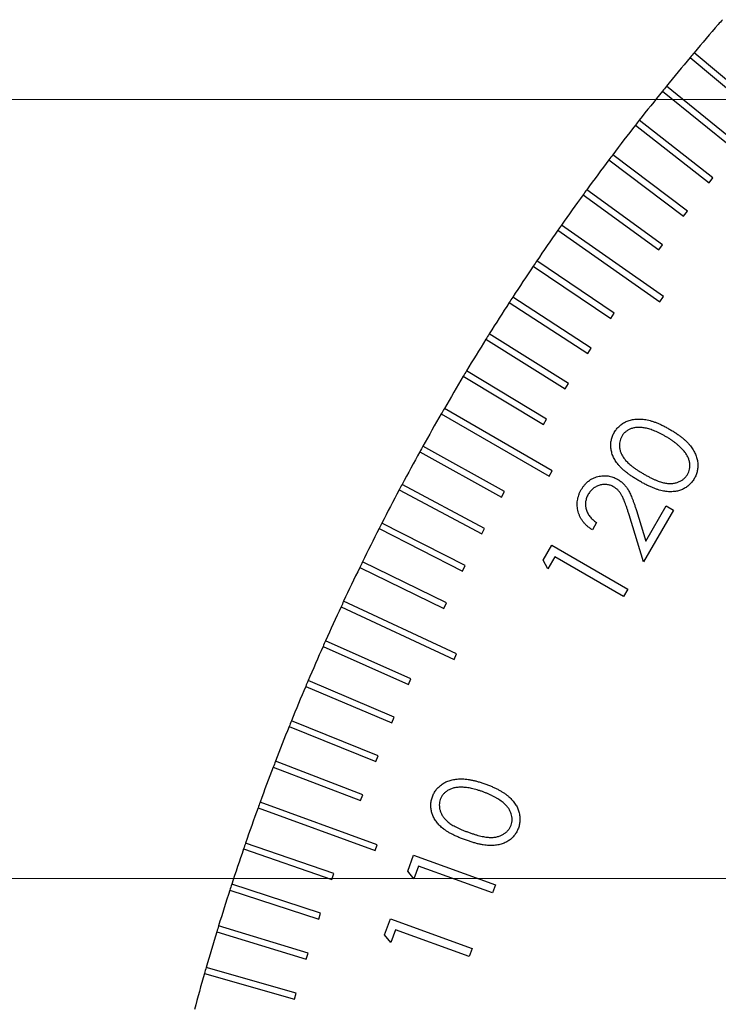
# Model space of a CAD drawing. Units: millimetres. Extents: x 16 to 867, y 13 to 613.
# Drawn here: x 478 to 497, y 407 to 434 of the extents above; entities that cross this region are included whole.
import ezdxf

# ---------------------------------------------------------------- set-up
doc = ezdxf.new("R2010")
doc.units = ezdxf.units.MM
doc.header["$LTSCALE"] = 3
doc.layers.add('SLD-0', color=179, linetype='Continuous', lineweight=15)
doc.styles.add('SLDTEXTSTYLE0', font='TXT', dxfattribs={"width": 0.605})
doc.dimstyles.new('SLDDIMSTYLE4', dxfattribs={"dimtxt": 6.9, "dimasz": 6, "dimexe": 0, "dimexo": 0.0625, "dimgap": 1.725, "dimtad": 0, "dimtih": 1, "dimtoh": 1, "dimlfac": 1.166667, "dimrnd": 1e-09, "dimzin": 12, "dimdsep": 46, "dimtxsty": 'SLDTEXTSTYLE0', "dimsah": 1, "dimcen": 0, "dimadec": 0, "dimazin": 3, "dimtfac": 1, "dimtofl": 0, "dimtmove": 0, "dimatfit": 3, "dimfxl": 1, "dimfrac": 2, "dimtolj": 1, "dimtzin": 12, "dimarcsym": 0})
doc.dimstyles.new('SLDDIMSTYLE5', dxfattribs={"dimtxt": 6.9, "dimasz": 6, "dimexe": 0, "dimexo": 0.0625, "dimgap": 1.725, "dimtad": 1, "dimlfac": 1.166667, "dimrnd": 1e-09, "dimzin": 12, "dimdsep": 46, "dimtxsty": 'SLDTEXTSTYLE0', "dimsah": 1, "dimcen": 0.09, "dimadec": 0, "dimazin": 3, "dimtfac": 1, "dimtofl": 0, "dimtmove": 0, "dimatfit": 3, "dimfxl": 1, "dimfrac": 2, "dimtolj": 1, "dimtzin": 12, "dimarcsym": 0})
doc.dimstyles.new('SLDDIMSTYLE6', dxfattribs={"dimtxt": 6, "dimasz": 6, "dimexe": 0, "dimexo": 0.0625, "dimgap": 1.5, "dimtad": 1, "dimlfac": 1.166667, "dimrnd": 1e-09, "dimzin": 12, "dimdsep": 46, "dimtxsty": 'SLDTEXTSTYLE0', "dimsah": 1, "dimcen": 0.09, "dimadec": 0, "dimazin": 3, "dimtfac": 1, "dimtmove": 0, "dimatfit": 0, "dimfxl": 1, "dimfrac": 2, "dimtolj": 1, "dimtzin": 12, "dimarcsym": 0})

# ---------------------------------------------------------------- blocks, each defined once
blk = doc.blocks.new('_D_15')
at = {"layer": 'SLD-0'}
for p, q in [((610.918, 360.136), (621.343, 355.371)), ((621.343, 355.371), (660.485, 355.371))]:
    blk.add_line(p, q, dxfattribs=at)
blk.add_arc((548.552, 388.64), 68.571, 169.43347, 337.94247, dxfattribs=at)
blk.add_solid([(610.918, 360.136), (616.063, 356.96), (616.687, 358.324)], dxfattribs=at)
at = {"layer": 'SLD-0', "char_height": 6.9, "attachment_point": 1, "style": 'SLDTEXTSTYLE0'}
for s, insert in [('%%c', (629.855, 364.266)), ('160', (639.914, 364.266))]:
    blk.add_mtext(s, dxfattribs=dict(at, insert=insert))
blk = doc.blocks.new('_D_22')
at = {"layer": 'SLD-0', "color": 7}
for p, q in [((467.755, 399.355), (467.755, 428.383)), ((534.837, 399.355), (464.755, 399.355)), ((467.755, 388.64), (467.755, 399.355)), ((502.695, 388.64), (464.755, 388.64)), ((467.755, 388.64), (467.755, 379.64))]:
    blk.add_line(p, q, dxfattribs=at)
for points in [[(467.755, 399.355), (468.505, 405.355), (467.005, 405.355)], [(467.755, 388.64), (467.005, 382.64), (468.505, 382.64)]]:
    blk.add_solid(points, dxfattribs=at)
at = {"layer": 'SLD-0', "color": 7, "insert": (460.02, 412.341), "char_height": 6, "attachment_point": 1, "rotation": 90, "style": 'SLDTEXTSTYLE0'}
blk.add_mtext('12.5', dxfattribs=at)
blk = doc.blocks.new('_D_25')
at = {"layer": 'SLD-0', "color": 7}
for p, q in [((502.695, 410.069), (441.792, 410.069)), ((444.792, 388.64), (444.792, 410.069)), ((502.695, 388.64), (441.792, 388.64))]:
    blk.add_line(p, q, dxfattribs=at)
for points in [[(444.792, 410.069), (444.042, 404.069), (445.542, 404.069)], [(444.792, 388.64), (445.542, 394.64), (444.042, 394.64)]]:
    blk.add_solid(points, dxfattribs=at)
at = {"layer": 'SLD-0', "color": 7, "insert": (435.897, 394.084), "char_height": 6.9, "attachment_point": 1, "rotation": 90, "style": 'SLDTEXTSTYLE0'}
blk.add_mtext('25', dxfattribs=at)
blk = doc.blocks.new('_D_26')
at = {"layer": 'SLD-0', "color": 7}
for p, q in [((524.123, 431.497), (413.98, 431.497)), ((416.98, 388.64), (416.98, 431.497)), ((502.695, 388.64), (413.98, 388.64))]:
    blk.add_line(p, q, dxfattribs=at)
for points in [[(416.98, 431.497), (416.23, 425.497), (417.73, 425.497)], [(416.98, 388.64), (417.73, 394.64), (416.23, 394.64)]]:
    blk.add_solid(points, dxfattribs=at)
at = {"layer": 'SLD-0', "color": 7, "insert": (408.086, 404.798), "char_height": 6.9, "attachment_point": 1, "rotation": 90, "style": 'SLDTEXTSTYLE0'}
blk.add_mtext('50', dxfattribs=at)

msp = doc.modelspace()

# ---------------------------------------------------------------- linework, layer by layer
at = {"color": 7, "linetype": 'Continuous', "lineweight": 30}
for p, q in [((498.7045, 430.5789), (496.0781, 432.7827)), ((495.9679, 432.6514), (498.5943, 430.4476)), ((495.2078, 431.727), (497.2061, 430.1088)), ((497.314, 430.242), (495.3157, 431.8602)), ((496.5958, 429.3414), (494.5695, 430.9245)), ((494.4639, 430.7894), (496.4902, 429.2063)), ((493.7366, 429.8391), (495.7902, 428.2916)), ((495.8933, 428.4285), (493.8397, 429.976)), ((496.4902, 429.2063), (496.5958, 429.3414)), ((495.207, 427.5034), (493.1267, 429.0148)), ((493.0259, 428.8761), (495.1062, 427.3647)), ((495.7902, 428.2916), (495.8933, 428.4285)), ((492.3321, 427.9009), (495.1406, 425.9344)), ((495.2389, 426.0748), (492.4305, 428.0414)), ((495.1062, 427.3647), (495.207, 427.5034)), ((491.6555, 426.9138), (493.7873, 425.4759)), ((493.8831, 425.618), (491.7514, 427.0559)), ((493.2461, 424.6583), (491.0896, 426.0588)), ((495.1406, 425.9344), (495.2389, 426.0748)), ((490.9962, 425.915), (493.1528, 424.5145)), ((493.7873, 425.4759), (493.8831, 425.618)), ((492.6259, 423.6876), (490.4453, 425.0502)), ((490.3544, 424.9048), (492.5351, 423.5422)), ((493.1528, 424.5145), (493.2461, 424.6583)), ((489.7304, 423.8836), (491.9345, 422.5593)), ((492.0228, 422.7062), (489.8187, 424.0306)), ((492.5351, 423.5422), (492.6259, 423.6876)), ((489.1243, 422.8517), (492.0935, 421.1374)), ((492.1792, 421.2859), (489.21, 423.0001)), ((491.9345, 422.5593), (492.0228, 422.7062)), ((490.8683, 420.7126), (488.6194, 421.9593)), ((488.5363, 421.8093), (490.7852, 420.5627)), ((492.0935, 421.1374), (492.1792, 421.2859)), ((490.3174, 419.701), (488.047, 420.9082)), ((487.9665, 420.7569), (490.2369, 419.5497)), ((490.7852, 420.5627), (490.8683, 420.7126)), ((494.7513, 419.3506), (495.3096, 420.3174)), ((495.3096, 420.3174), (495.5116, 420.2006)), ((494.6903, 418.7784), (494.2885, 420.0775)), ((494.4901, 420.1962), (494.7513, 419.3506)), ((495.5116, 420.2006), (494.6903, 418.7784)), ((489.7842, 418.68), (487.4931, 419.8473)), ((493.3974, 419.8595), (493.2816, 419.6588)), ((487.4152, 419.6946), (489.7063, 418.5272)), ((490.2369, 419.5497), (490.3174, 419.701)), ((491.9276, 418.829), (492.1651, 419.2404)), ((492.1651, 419.2404), (494.259, 418.0309)), ((489.2689, 417.6498), (486.9577, 418.777)), ((492.0604, 418.5852), (491.9276, 418.829)), ((492.2499, 418.9138), (492.0604, 418.5852)), ((494.1388, 417.823), (492.2499, 418.9138)), ((486.8826, 418.6229), (489.1937, 417.4957)), ((489.7063, 418.5272), (489.7842, 418.68)), ((494.259, 418.0309), (494.1388, 417.823)), ((489.5484, 416.2485), (486.4411, 417.6974)), ((489.1937, 417.4957), (489.2689, 417.6498)), ((486.3687, 417.5421), (489.476, 416.0931)), ((488.2926, 415.5631), (485.9435, 416.609)), ((485.8738, 416.4524), (488.2228, 415.4065)), ((489.476, 416.0931), (489.5484, 416.2485)), ((487.8319, 414.5074), (485.4649, 415.5121)), ((488.2228, 415.4065), (488.2926, 415.5631)), ((485.3979, 415.3543), (487.7649, 414.3496)), ((487.3897, 413.4437), (485.0055, 414.407)), ((487.7649, 414.3496), (487.8319, 414.5074)), ((484.9413, 414.248), (487.3254, 413.2848)), ((486.9661, 412.3725), (484.5655, 413.294)), ((487.3254, 413.2848), (487.3897, 413.4437)), ((484.5041, 413.134), (486.9047, 412.2125)), ((486.9047, 412.2125), (486.9661, 412.3725)), ((484.0864, 412.0125), (487.3081, 410.8398)), ((487.3667, 411.0009), (484.145, 412.1736)), ((483.6883, 410.8838), (486.1196, 410.0467)), ((486.1754, 410.2088), (483.7441, 411.0459)), ((487.3081, 410.8398), (487.3667, 411.0009)), ((488.2019, 410.272), (488.3628, 410.7139)), ((488.3628, 410.7139), (490.6127, 409.895)), ((488.5023, 410.4106), (488.3734, 410.0568)), ((490.5318, 409.6721), (488.5023, 410.4106)), ((486.1196, 410.0467), (486.1754, 410.2088)), ((488.3734, 410.0568), (488.2019, 410.272)), ((483.31, 409.7484), (485.7555, 408.9538)), ((485.8084, 409.1169), (483.3629, 409.9115)), ((490.6127, 409.895), (490.5318, 409.6721)), ((485.7555, 408.9538), (485.8084, 409.1169)), ((487.5654, 408.5234), (487.7263, 408.9653)), ((487.7263, 408.9653), (489.9763, 408.1464)), ((485.4606, 408.0187), (483.0016, 408.7705)), ((487.8659, 408.662), (487.737, 408.3082)), ((489.8953, 407.9235), (487.8659, 408.662)), ((482.9515, 408.6066), (485.4105, 407.8548)), ((487.737, 408.3082), (487.5654, 408.5234)), ((489.9763, 408.1464), (489.8953, 407.9235)), ((485.4105, 407.8548), (485.4606, 408.0187)), ((485.132, 406.9147), (482.6603, 407.6234)), ((482.613, 407.4587), (485.0848, 406.7499)), ((485.0848, 406.7499), (485.132, 406.9147))]:
    msp.add_line(p, q, dxfattribs=at)
for start, end in [(138.92838, 139.07162), (139.07162, 139.92838), (139.92838, 140.07162), (140.07162, 140.92838), (141.07162, 141.92838), (140.92838, 141.07162), (141.92838, 142.07162), (142.07162, 142.92838), (143.07162, 143.92838), (142.92838, 143.07162), (143.92838, 144.07162), (144.07162, 144.92838), (145.07162, 145.92838), (144.92838, 145.07162), (146.07162, 146.92838), (145.92838, 146.07162), (146.92838, 147.07162), (147.07162, 147.92838), (147.92838, 148.07162), (148.07162, 148.92838), (149.07162, 149.92838), (148.92838, 149.07162), (150.07162, 150.92838), (149.92838, 150.07162), (150.92838, 151.07162), (151.07162, 151.92838), (151.92838, 152.07162), (152.07162, 152.92838), (152.92838, 153.07162), (153.07162, 153.92838), (153.92838, 154.07162), (154.07162, 154.92838), (154.92838, 155.07162), (155.07162, 155.92838), (155.92838, 156.07162), (156.07162, 156.92838), (156.92838, 157.07162), (157.07162, 157.92838), (157.92838, 158.07162), (158.07162, 158.92838), (158.92838, 159.07162), (159.07162, 159.92838), (160.07162, 160.92838), (159.92838, 160.07162), (161.07162, 161.92838), (160.92838, 161.07162), (162.07162, 162.92838), (161.92838, 162.07162), (162.92838, 163.07162), (163.07162, 163.92838), (163.92838, 164.07162), (164.07162, 164.92838)]:
    msp.add_arc((548.5517, 388.6402), 68.5714, start, end, dxfattribs=at)
for points, knots in [([(493.8834, 422.3389), (493.8935, 422.3555), (493.9133, 422.3884), (493.9478, 422.4341), (493.9845, 422.4769), (494.0244, 422.5162), (494.0672, 422.5524), (494.1135, 422.5845), (494.1619, 422.6147), (494.2139, 422.6399), (494.2682, 422.6626), (494.3254, 422.6803), (494.385, 422.6941), (494.4469, 422.7029), (494.5112, 422.7086), (494.5777, 422.7086), (494.6467, 422.7054), (494.7182, 422.6975), (494.7928, 422.6851), (494.8703, 422.6657), (494.9513, 422.6409), (495.0356, 422.6103), (495.123, 422.5737), (495.2137, 422.5315), (495.3077, 422.483), (495.3707, 422.4473), (495.4031, 422.429)], [0, 0, 0, 0, 0.0341616, 0.067411, 0.100398, 0.1330971, 0.165716, 0.1986957, 0.231927, 0.2658023, 0.3001519, 0.3352352, 0.370746, 0.4074571, 0.4450348, 0.4839023, 0.5242361, 0.5661859, 0.6102137, 0.6569342, 0.7064715, 0.7589708, 0.8142916, 0.8728033, 0.934722, 1, 1, 1, 1]), ([(495.2945, 422.2303), (495.2686, 422.245), (495.2181, 422.2736), (495.1426, 422.3132), (495.0693, 422.3478), (494.9982, 422.3786), (494.9297, 422.4052), (494.8633, 422.4279), (494.7992, 422.4458), (494.7374, 422.4592), (494.6782, 422.4697), (494.6213, 422.4761), (494.5667, 422.4785), (494.5146, 422.4776), (494.465, 422.4734), (494.4176, 422.4651), (494.3727, 422.4531), (494.3172, 422.4325), (494.2538, 422.4005), (494.1867, 422.3529), (494.1299, 422.2965), (494.1013, 422.2527), (494.087, 422.2308)], [0, 0, 0, 0, 0.0665649, 0.1296799, 0.1903777, 0.2477633, 0.302719, 0.3545311, 0.4043519, 0.4512853, 0.495961, 0.5384446, 0.5792648, 0.6178865, 0.65484, 0.6903796, 0.7251336, 0.7585873, 0.8225, 0.8832889, 0.941727, 1, 1, 1, 1]), ([(494.5778, 420.9999), (494.5445, 421.0197), (494.4796, 421.0579), (494.3868, 421.1164), (494.3021, 421.175), (494.2249, 421.2329), (494.1542, 421.2892), (494.0918, 421.3459), (494.0367, 421.4017), (493.9887, 421.4573), (493.9475, 421.5131), (493.9103, 421.5683), (493.8783, 421.6241), (493.8509, 421.68), (493.8285, 421.7364), (493.8111, 421.7933), (493.7979, 421.8504), (493.7895, 421.9078), (493.7865, 421.9649), (493.7866, 422.0213), (493.7921, 422.0767), (493.8019, 422.1311), (493.8154, 422.1846), (493.8334, 422.2373), (493.8561, 422.289), (493.8743, 422.3222), (493.8834, 422.3389)], [0, 0, 0, 0, 0.0685251, 0.1331016, 0.1938671, 0.2505889, 0.3038025, 0.3535426, 0.3995903, 0.4425266, 0.4831402, 0.5222717, 0.5601414, 0.5966736, 0.632314, 0.6672762, 0.701849, 0.7358987, 0.7696597, 0.8027915, 0.835502, 0.8679962, 0.9004149, 0.9330205, 0.9663988, 1, 1, 1, 1]), ([(494.087, 422.2308), (494.0747, 422.2071), (494.0503, 422.1598), (494.03, 422.0815), (494.0217, 421.9993), (494.0258, 421.9283), (494.0361, 421.8706), (494.047, 421.8266), (494.063, 421.7835), (494.0818, 421.7401), (494.1047, 421.6969), (494.1314, 421.654), (494.1615, 421.611), (494.1964, 421.5686), (494.2361, 421.5253), (494.2822, 421.4813), (494.3353, 421.4365), (494.3944, 421.3898), (494.4605, 421.3424), (494.5332, 421.2942), (494.6124, 421.2446), (494.6679, 421.2121), (494.6966, 421.1952)], [0, 0, 0, 0, 0.0593788, 0.1184413, 0.1793473, 0.243292, 0.2766186, 0.3101244, 0.3442381, 0.3792867, 0.4155898, 0.4533268, 0.4921546, 0.5326585, 0.5757987, 0.6232489, 0.6749301, 0.7309249, 0.7913883, 0.8564133, 0.9257689, 1, 1, 1, 1]), ([(495.7869, 421.8412), (495.7715, 421.8585), (495.7403, 421.8937), (495.6893, 421.9445), (495.634, 421.9942), (495.5747, 422.0435), (495.5106, 422.0911), (495.4428, 422.1388), (495.3704, 422.1853), (495.3202, 422.2151), (495.2945, 422.2303)], [0, 0, 0, 0, 0.1099213, 0.2240562, 0.342147, 0.4638836, 0.5907066, 0.7220582, 0.8582956, 1, 1, 1, 1]), ([(495.4031, 422.429), (495.435, 422.4101), (495.4971, 422.3735), (495.5857, 422.3166), (495.6675, 422.2595), (495.7428, 422.2024), (495.8113, 422.1453), (495.873, 422.0881), (495.928, 422.0309), (495.9762, 421.9734), (496.0186, 421.9159), (496.0562, 421.8582), (496.0883, 421.8), (496.1172, 421.7424), (496.1391, 421.6837), (496.1573, 421.6252), (496.1704, 421.5664), (496.1787, 421.5077), (496.182, 421.4494), (496.1812, 421.3918), (496.1756, 421.3354), (496.1668, 421.2796), (496.1519, 421.2252), (496.1335, 421.1715), (496.1108, 421.1189), (496.0923, 421.0853), (496.083, 421.0683)], [0, 0, 0, 0, 0.0651785, 0.1265894, 0.1850928, 0.2403849, 0.2925708, 0.3417755, 0.3881481, 0.4318667, 0.473478, 0.5137083, 0.5527175, 0.5902919, 0.6267685, 0.6626821, 0.6978705, 0.7325516, 0.7666695, 0.8004504, 0.8335227, 0.866326, 0.8995102, 0.9325423, 0.9659732, 1, 1, 1, 1]), ([(495.8978, 421.1851), (495.9101, 421.2086), (495.9346, 421.2556), (495.9547, 421.3335), (495.9631, 421.4151), (495.9591, 421.4852), (495.95, 421.5425), (495.9379, 421.5858), (495.9232, 421.6291), (495.9034, 421.6719), (495.8801, 421.7146), (495.8528, 421.7573), (495.8219, 421.8), (495.7987, 421.8273), (495.7869, 421.8412)], [0, 0, 0, 0, 0.11135981, 0.22273831, 0.33623999, 0.45543012, 0.51749141, 0.58019054, 0.64429438, 0.71004428, 0.77822609, 0.84917457, 0.92318698, 1, 1, 1, 1]), ([(492.9753, 420.7656), (492.9894, 420.7889), (493.0171, 420.8343), (493.065, 420.8965), (493.1164, 420.9522), (493.1719, 421.001), (493.2313, 421.0427), (493.2942, 421.0782), (493.3615, 421.1055), (493.4314, 421.1268), (493.5027, 421.1414), (493.5738, 421.1484), (493.6437, 421.1499), (493.7125, 421.1431), (493.7803, 421.1308), (493.8466, 421.1105), (493.9124, 421.0846), (493.9539, 421.0617), (493.975, 421.0501)], [0, 0, 0, 0, 0.0701755, 0.1374661, 0.2024437, 0.2657423, 0.3280478, 0.3897138, 0.4520374, 0.5152879, 0.5783218, 0.6395852, 0.6996988, 0.758804, 0.817831, 0.8775229, 0.9378275, 1, 1, 1, 1]), ([(494.6966, 421.1952), (494.7252, 421.1789), (494.7809, 421.1473), (494.8631, 421.1037), (494.9413, 421.0654), (495.0148, 421.0317), (495.0842, 421.0037), (495.1492, 420.98), (495.2103, 420.9621), (495.2675, 420.9487), (495.3218, 420.9398), (495.3739, 420.9352), (495.4244, 420.9328), (495.4733, 420.9349), (495.5206, 420.9402), (495.5662, 420.9488), (495.6101, 420.961), (495.6655, 420.9815), (495.7293, 421.0139), (495.7973, 421.0615), (495.8546, 421.1185), (495.8834, 421.1628), (495.8978, 421.1851)], [0, 0, 0, 0, 0.0736808, 0.1430986, 0.207819, 0.268061, 0.323751, 0.3751186, 0.4225102, 0.4658435, 0.5064252, 0.5452082, 0.5827681, 0.6192461, 0.6544764, 0.689016, 0.7227255, 0.7561791, 0.8208985, 0.881981, 0.9409293, 1, 1, 1, 1]), ([(493.8621, 420.8441), (493.8474, 420.852), (493.8183, 420.8677), (493.7725, 420.8854), (493.726, 420.8988), (493.6786, 420.907), (493.6303, 420.9101), (493.5813, 420.9072), (493.5314, 420.9007), (493.4814, 420.8883), (493.4323, 420.8723), (493.3857, 420.8512), (493.3417, 420.8265), (493.301, 420.7972), (493.2628, 420.7643), (493.2283, 420.7264), (493.1962, 420.6848), (493.1776, 420.6545), (493.1682, 420.6392)], [0, 0, 0, 0, 0.062224, 0.1230686, 0.1825534, 0.2424606, 0.302198, 0.3625035, 0.4251112, 0.4895351, 0.5542931, 0.6176495, 0.6799552, 0.7421296, 0.8044556, 0.8675395, 0.9328331, 1, 1, 1, 1]), ([(493.975, 421.0501), (494.0036, 421.0322), (494.0605, 420.9968), (494.1364, 420.9308), (494.2039, 420.8563), (494.2522, 420.7857), (494.2881, 420.723), (494.315, 420.6682), (494.3431, 420.6068), (494.3716, 420.5383), (494.4006, 420.4628), (494.43, 420.3801), (494.4607, 420.2908), (494.4801, 420.2284), (494.4901, 420.1962)], [0, 0, 0, 0, 0.0987594, 0.1961368, 0.2936993, 0.3927353, 0.4461811, 0.5054739, 0.5715841, 0.6439583, 0.723101, 0.8086229, 0.9011623, 1, 1, 1, 1]), ([(496.083, 421.0683), (496.073, 421.052), (496.0534, 421.0198), (496.0201, 420.9744), (495.984, 420.9322), (495.9443, 420.894), (495.9026, 420.8581), (495.8574, 420.8264), (495.8097, 420.7974), (495.7589, 420.7724), (495.7056, 420.751), (495.65, 420.7341), (495.5922, 420.7209), (495.5321, 420.7123), (495.4697, 420.7079), (495.4051, 420.7082), (495.3381, 420.712), (495.2685, 420.7202), (495.1958, 420.734), (495.1194, 420.7536), (495.039, 420.7793), (494.9547, 420.8117), (494.8659, 420.8494), (494.7733, 420.8938), (494.6765, 420.9441), (494.6113, 420.981), (494.5778, 420.9999)], [0, 0, 0, 0, 0.0338027, 0.0667526, 0.0996043, 0.1319642, 0.1642267, 0.1968422, 0.2295579, 0.263069, 0.2969527, 0.331059, 0.3659582, 0.4017942, 0.4384928, 0.4765311, 0.5160656, 0.5572519, 0.6006121, 0.6469488, 0.6967863, 0.7500103, 0.8069046, 0.8674141, 0.9318859, 1, 1, 1, 1]), ([(493.2816, 419.6588), (493.2571, 419.6748), (493.2088, 419.7061), (493.1424, 419.759), (493.0828, 419.8158), (493.0308, 419.877), (492.9847, 419.9414), (492.9466, 420.0106), (492.9147, 420.0834), (492.8904, 420.1594), (492.8727, 420.2371), (492.8636, 420.315), (492.8619, 420.3923), (492.8689, 420.4688), (492.8835, 420.5445), (492.9061, 420.6193), (492.9359, 420.694), (492.962, 420.7415), (492.9753, 420.7656)], [0, 0, 0, 0, 0.0684904, 0.1347982, 0.1988199, 0.2611396, 0.3228242, 0.3843691, 0.4459385, 0.5088208, 0.5713049, 0.6323302, 0.6925617, 0.7522609, 0.8120561, 0.8729296, 0.935455, 1, 1, 1, 1]), ([(493.1682, 420.6392), (493.1591, 420.6225), (493.1414, 420.5899), (493.1205, 420.5391), (493.1049, 420.488), (493.0947, 420.4363), (493.0896, 420.3844), (493.091, 420.3321), (493.0964, 420.2796), (493.1084, 420.2272), (493.1251, 420.1755), (493.1476, 420.1251), (493.176, 420.0766), (493.2095, 420.0295), (493.2486, 419.9843), (493.293, 419.9407), (493.3424, 419.8981), (493.3787, 419.8726), (493.3974, 419.8595)], [0, 0, 0, 0, 0.0627624, 0.1230371, 0.1818277, 0.2397037, 0.2972615, 0.3545797, 0.4127794, 0.4720341, 0.5323303, 0.5927476, 0.6546633, 0.7184187, 0.7841219, 0.8526712, 0.9244742, 1, 1, 1, 1]), ([(494.2885, 420.0775), (494.2787, 420.109), (494.2599, 420.1696), (494.232, 420.2564), (494.2047, 420.3356), (494.1789, 420.4071), (494.1535, 420.4706), (494.1299, 420.5267), (494.1074, 420.5749), (494.0792, 420.6285), (494.0416, 420.6872), (493.9884, 420.7481), (493.9294, 420.802), (493.8845, 420.8301), (493.8621, 420.8441)], [0, 0, 0, 0, 0.1100989, 0.2114919, 0.3043651, 0.3892591, 0.4652077, 0.5325673, 0.5921083, 0.6427295, 0.7346489, 0.8236652, 0.9118227, 1, 1, 1, 1]), ([(488.8819, 412.3166), (488.8889, 412.3345), (488.9028, 412.37), (488.9282, 412.4209), (488.9568, 412.469), (488.9889, 412.5143), (489.0245, 412.5567), (489.0637, 412.5963), (489.1062, 412.6335), (489.1521, 412.6678), (489.2015, 412.6988), (489.254, 412.726), (489.3097, 412.7493), (489.3683, 412.7692), (489.4302, 412.7852), (489.4951, 412.7972), (489.5631, 412.8052), (489.6342, 412.8103), (489.7092, 412.8108), (489.7882, 412.8058), (489.8715, 412.7954), (489.9588, 412.7798), (490.0504, 412.7592), (490.1461, 412.7336), (490.2461, 412.7024), (490.3136, 412.6787), (490.3483, 412.6665)], [0, 0, 0, 0, 0.0340465, 0.0676123, 0.1006272, 0.133296, 0.1658301, 0.1988487, 0.2319418, 0.2659171, 0.3004125, 0.335263, 0.3706973, 0.4072959, 0.4448856, 0.4839349, 0.5243352, 0.5662576, 0.6103748, 0.6571571, 0.7065113, 0.7591664, 0.8143502, 0.873068, 0.9348631, 1, 1, 1, 1]), ([(490.2761, 412.4533), (490.2484, 412.4632), (490.1942, 412.4825), (490.1136, 412.5075), (490.0363, 412.5296), (489.9617, 412.547), (489.8903, 412.561), (489.8218, 412.5722), (489.7562, 412.5782), (489.6938, 412.5813), (489.6343, 412.5809), (489.5778, 412.577), (489.5242, 412.5702), (489.4736, 412.5607), (489.426, 412.5477), (489.3813, 412.5311), (489.3394, 412.5118), (489.2886, 412.4824), (489.2321, 412.4405), (489.175, 412.3826), (489.129, 412.3182), (489.109, 412.2702), (489.099, 412.2464)], [0, 0, 0, 0, 0.06641997, 0.12984618, 0.19044797, 0.24775749, 0.30274668, 0.3547794, 0.40423009, 0.45131625, 0.49580075, 0.5385603, 0.57899146, 0.61760622, 0.65466981, 0.69043182, 0.72501453, 0.75866198, 0.82276163, 0.8830941, 0.9417597, 1, 1, 1, 1]), ([(490.8237, 412.1591), (490.8058, 412.1734), (490.7693, 412.2025), (490.7102, 412.2423), (490.648, 412.2818), (490.5811, 412.3188), (490.511, 412.3556), (490.4362, 412.3896), (490.3577, 412.4227), (490.3036, 412.443), (490.2761, 412.4533)], [0, 0, 0, 0, 0.1100618, 0.2239346, 0.3421463, 0.4641095, 0.5908008, 0.722405, 0.8587541, 1, 1, 1, 1]), ([(490.3483, 412.6665), (490.3826, 412.6536), (490.4494, 412.6286), (490.5456, 412.5883), (490.6353, 412.5468), (490.7182, 412.5037), (490.7945, 412.4595), (490.8646, 412.4145), (490.9283, 412.3682), (490.9851, 412.3198), (491.0366, 412.2709), (491.0831, 412.2211), (491.1247, 412.1702), (491.1623, 412.1186), (491.1942, 412.0653), (491.2221, 412.0116), (491.245, 411.9566), (491.2628, 411.9008), (491.2764, 411.8446), (491.2858, 411.7884), (491.29, 411.7323), (491.2901, 411.6766), (491.2857, 411.621), (491.2768, 411.5656), (491.2641, 411.5102), (491.2516, 411.4742), (491.2452, 411.456)], [0, 0, 0, 0, 0.0650504, 0.1265884, 0.185065, 0.2403204, 0.2923346, 0.3414693, 0.3880213, 0.4319519, 0.4739188, 0.5138719, 0.5527749, 0.5905604, 0.6270844, 0.6628504, 0.6979298, 0.7325566, 0.7667609, 0.8004533, 0.8335169, 0.8664796, 0.8992574, 0.9323384, 0.9659184, 1, 1, 1, 1]), ([(489.7896, 411.1309), (489.7536, 411.1442), (489.6837, 411.1701), (489.5836, 411.2119), (489.4906, 411.2538), (489.4055, 411.2972), (489.3269, 411.3399), (489.2563, 411.3846), (489.1926, 411.4294), (489.1363, 411.4755), (489.0859, 411.5222), (489.0411, 411.5704), (488.9996, 411.6188), (488.9644, 411.6695), (488.9316, 411.7201), (488.9052, 411.7729), (488.8828, 411.8263), (488.8647, 411.8805), (488.8519, 411.9354), (488.8423, 411.9902), (488.8381, 412.0452), (488.8382, 412.0999), (488.8418, 412.1546), (488.8509, 412.209), (488.8637, 412.2633), (488.8758, 412.2988), (488.8819, 412.3166)], [0, 0, 0, 0, 0.0684755, 0.1331411, 0.1936892, 0.2505856, 0.3036563, 0.3534402, 0.3997872, 0.4426361, 0.4832555, 0.5224409, 0.560117, 0.5969396, 0.6327178, 0.667682, 0.7020786, 0.7361067, 0.7696234, 0.8026801, 0.8353824, 0.8679815, 0.9003744, 0.9330996, 0.9663358, 1, 1, 1, 1]), ([(489.099, 412.2464), (489.0911, 412.2212), (489.0754, 412.1711), (489.0687, 412.0913), (489.0754, 412.0097), (489.0915, 411.9411), (489.111, 411.8864), (489.1301, 411.8456), (489.1525, 411.8058), (489.1784, 411.7668), (489.2079, 411.7285), (489.2415, 411.6913), (489.2785, 411.6548), (489.3196, 411.619), (489.3661, 411.5839), (489.4187, 411.549), (489.478, 411.5142), (489.5439, 411.4795), (489.6162, 411.4444), (489.6955, 411.4104), (489.781, 411.3754), (489.8407, 411.3531), (489.8715, 411.3417)], [0, 0, 0, 0, 0.0593019, 0.1182087, 0.1792313, 0.2432087, 0.276512, 0.3102508, 0.344503, 0.3794628, 0.4158238, 0.4534899, 0.4923885, 0.532931, 0.5763564, 0.6236429, 0.6752505, 0.7313106, 0.7915969, 0.856367, 0.9259793, 1, 1, 1, 1]), ([(491.0446, 411.5379), (491.0523, 411.5631), (491.0674, 411.6131), (491.0752, 411.6923), (491.0681, 411.7731), (491.0525, 411.8408), (491.0336, 411.895), (491.0149, 411.9354), (490.9928, 411.9751), (490.9662, 412.0137), (490.936, 412.0513), (490.9028, 412.089), (490.8646, 412.1246), (490.8375, 412.1475), (490.8237, 412.1591)], [0, 0, 0, 0, 0.1116212, 0.2220591, 0.3357342, 0.454856, 0.5167643, 0.5794601, 0.644035, 0.7097576, 0.7781911, 0.8492022, 0.9230464, 1, 1, 1, 1]), ([(491.2452, 411.456), (491.2384, 411.4385), (491.2248, 411.4036), (491.2, 411.3537), (491.1719, 411.3065), (491.1401, 411.2622), (491.1053, 411.2204), (491.0668, 411.1815), (491.0249, 411.1456), (490.98, 411.1122), (490.9319, 411.0819), (490.8804, 411.0561), (490.8264, 411.0328), (490.7691, 411.0149), (490.7091, 410.9997), (490.6462, 410.9879), (490.58, 410.981), (490.5108, 410.977), (490.4376, 410.9772), (490.3599, 410.9841), (490.277, 410.9951), (490.1891, 411.0119), (490.0961, 411.0337), (489.9983, 411.0612), (489.8952, 411.093), (489.8255, 411.118), (489.7896, 411.1309)], [0, 0, 0, 0, 0.0336955, 0.0669044, 0.0995593, 0.1318711, 0.1642784, 0.1967642, 0.2295454, 0.2630047, 0.2967559, 0.3311285, 0.365957, 0.4017758, 0.4384264, 0.4766228, 0.5161565, 0.5572506, 0.600592, 0.6469742, 0.6968272, 0.7500394, 0.8070186, 0.8675851, 0.9317394, 1, 1, 1, 1]), ([(489.8715, 411.3417), (489.9022, 411.3306), (489.9619, 411.3093), (490.0498, 411.2814), (490.1324, 411.2569), (490.21, 411.237), (490.2825, 411.2212), (490.3502, 411.2102), (490.4127, 411.2025), (490.4707, 411.1995), (490.5251, 411.2006), (490.5768, 411.2044), (490.6266, 411.2111), (490.6739, 411.2212), (490.7191, 411.2344), (490.762, 411.2508), (490.8029, 411.2702), (490.8534, 411.2997), (490.9102, 411.342), (490.9681, 411.4004), (491.0141, 411.4658), (491.0345, 411.5139), (491.0446, 411.5379)], [0, 0, 0, 0, 0.07377866, 0.14305767, 0.20799704, 0.26820139, 0.32375031, 0.3754644, 0.42280173, 0.46586832, 0.50633441, 0.54544478, 0.58297237, 0.61950431, 0.65445264, 0.68917977, 0.72309201, 0.75641338, 0.82100298, 0.8823474, 0.94129397, 1, 1, 1, 1])]:
    msp.add_open_spline(points, degree=3, knots=knots, dxfattribs=at)

# ---------------------------------------------------------------- dimensions: what is measured, and where the dimension line sits
at = {"layer": 'SLD-0', "color": 7}
for base, p2, dimstyle, picture, middle in [((416.9803, 431.4974), (527.1231, 431.4974), 'SLDDIMSTYLE5', '_D_26', (416.9803, 410.0688)), ((467.7547, 399.3545), (537.8374, 399.3545), 'SLDDIMSTYLE6', '_D_22', (467.7547, 420.3617)), ((444.792, 410.0688), (505.6945, 410.0688), 'SLDDIMSTYLE5', '_D_25', (444.792, 399.3545))]:
    dim = msp.add_linear_dim(base=base, p1=(505.6945, 388.6402), p2=p2, angle=90, dimstyle=dimstyle, dxfattribs=at)
    dim.commit()
    dim.dimension.update_dxf_attribs({"geometry": picture, "text_midpoint": middle, "dimtype": 160})
at = {"layer": 'SLD-0'}
dim = msp.add_diameter_dim_2p(p1=(486.1855, 417.1445), p2=(610.9179, 360.1359), dimstyle='SLDDIMSTYLE4', dxfattribs=at)
dim.commit()
dim.dimension.update_dxf_attribs({"geometry": '_D_15', "text_midpoint": (642.7891, 360.6643), "dimtype": 163})

doc.saveas('drawing.dxf')
